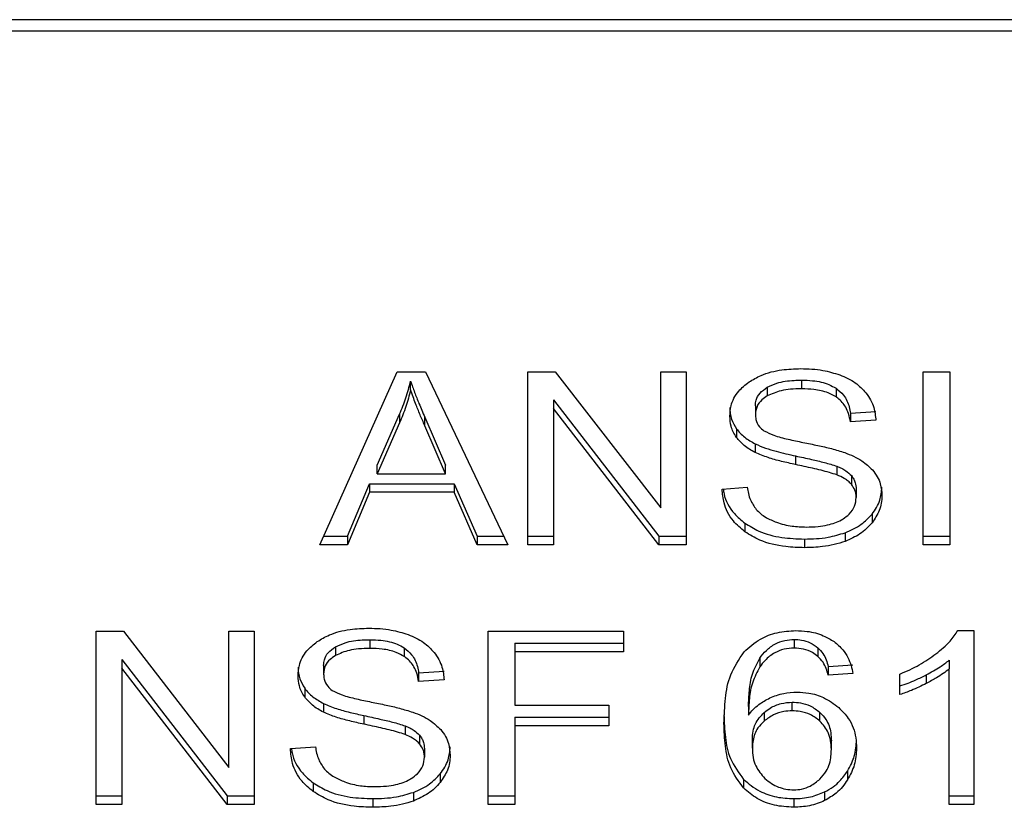
# Model space of a CAD drawing. Units: inches. Extents: x 0.4 to 10.6, y 0.4 to 8.1.
# Drawn here: x 8 to 8.1, y 3.3 to 3.4 of the extents above; entities that cross this region are included whole.
import ezdxf

# ---------------------------------------------------------------- set-up
doc = ezdxf.new("R2010")
doc.units = ezdxf.units.IN
doc.header["$MEASUREMENT"] = 0

msp = doc.modelspace()

# ---------------------------------------------------------------- linework, layer by layer
at = {"color": 7, "linetype": 'Continuous', "lineweight": 25}
for p, q in [((8.092379534616025, 3.358280388118502), (8.047245830199854, 3.358280388118502)), ((8.047227520565555, 3.357926401854206), (8.092397844250456, 3.35792640185422)), ((8.05799091660705, 3.34138947745432), (8.060477730534178, 3.346957247384926)), ((8.060477730534178, 3.346957247384926), (8.06139081573018, 3.346957247384656)), ((8.06139081573018, 3.346957247384656), (8.064038762164724, 3.34138947745432)), ((8.064688663990395, 3.34695724738494), (8.065564151562189, 3.346957247384679)), ((8.064688663990395, 3.341389477454329), (8.064688663990395, 3.34695724738494)), ((8.065564151562189, 3.346957247384679), (8.068958679260138, 3.342574432615353)), ((8.068958679260138, 3.34695724738494), (8.069775084548958, 3.346957247384644)), ((8.068958679260138, 3.342574432615353), (8.068958679260138, 3.34695724738494)), ((8.069775084548958, 3.346957247384644), (8.069775084548954, 3.341389477454329)), ((8.077402030127168, 3.34695724738494), (8.078256034213643, 3.346957247384644)), ((8.077402030127168, 3.341389477454329), (8.077402030127168, 3.34695724738494)), ((8.078256034213643, 3.346957247384644), (8.078256034213643, 3.341389477454329)), ((8.060912788825622, 3.346372365612174), (8.060912788825679, 3.346650754108396)), ((8.072384316018903, 3.346454195266413), (8.07238431601879, 3.346175806770173)), ((8.073491878134904, 3.346684935534644), (8.073491878134904, 3.346406547038384)), ((8.074598322059385, 3.346422878465332), (8.074598322059419, 3.346144489969062)), ((8.065510440737206, 3.346046882691754), (8.068899597446803, 3.341667865950889)), ((8.065510440737206, 3.346046882691754), (8.065510440737148, 3.345768494195078)), ((8.072004086127334, 3.345860784111633), (8.072004086127345, 3.345582395615294)), ((8.059838571037725, 3.34395422163947), (8.060558297006013, 3.345587333035382)), ((8.060558297006013, 3.345587333035382), (8.060558297005892, 3.345308944538891)), ((8.061369331306281, 3.345496182676676), (8.062040717321025, 3.3439542216395)), ((8.061369331306409, 3.345217794180197), (8.061369331306281, 3.345496182676676)), ((8.068899597446789, 3.341389477454158), (8.065510440737148, 3.345768494195078)), ((8.065510440737148, 3.345768494195078), (8.065510440737148, 3.341389477454329)), ((8.075060235910442, 3.34561771626731), (8.075882012187858, 3.345670887337662)), ((8.075060235910442, 3.34561771626731), (8.075060235910469, 3.345339327770694)), ((8.060558297005892, 3.345308944538891), (8.05983857103758, 3.343675833143066)), ((8.062040717321024, 3.343675833143305), (8.061369331306409, 3.345217794180197)), ((8.07588201218786, 3.345392498841028), (8.075060235910469, 3.345339327770694)), ((8.071395017520027, 3.34512322288045), (8.071395017519984, 3.344844834384235)), ((8.071998715138784, 3.344634051633516), (8.071998715138857, 3.344355663137225)), ((8.073298433127494, 3.344246459933424), (8.07329843312727, 3.343968071437214)), ((8.05983857103758, 3.343675833143066), (8.059838571037725, 3.34395422163947)), ((8.062040717321024, 3.343675833143305), (8.062040717321025, 3.3439542216395)), ((8.07462941655237, 3.343914775445334), (8.074629416552165, 3.343636386949164)), ((8.05983857103758, 3.343675833143066), (8.062040717321024, 3.343675833143305)), ((8.07509246184225, 3.343612407711331), (8.075092461842305, 3.343334019215016)), ((8.058887888395278, 3.341667865950523), (8.059591500985249, 3.343354148250723)), ((8.059591500985249, 3.343354148250723), (8.062309271914668, 3.34335414825072)), ((8.059591500985249, 3.343354148250723), (8.059591500985169, 3.343075759754339)), ((8.062309271914668, 3.34335414825072), (8.063055852943421, 3.341667865950522)), ((8.062309271914668, 3.34335414825072), (8.062309271914629, 3.343075759754517)), ((8.059591500985169, 3.343075759754339), (8.058887888394363, 3.341389477454231)), ((8.062309271914629, 3.343075759754517), (8.059591500985169, 3.343075759754339)), ((8.063055852943497, 3.341389477454141), (8.062309271914629, 3.343075759754517)), ((8.070935239680082, 3.343182101894881), (8.071740902991673, 3.343242868856053)), ((8.075248224266774, 3.343183241286829), (8.075248224266774, 3.342904852790491)), ((8.075756451745137, 3.342375096321673), (8.075756451745146, 3.342096707825399)), ((8.0716697345437, 3.342080908397218), (8.071669734543555, 3.341802519901081)), ((8.074892623895938, 3.341775697821164), (8.07489262389582, 3.341497309324858)), ((8.058887888394363, 3.341389477454231), (8.05799091660705, 3.34138947745432)), ((8.058115257303113, 3.341667865950194), (8.058887888395278, 3.341667865950523)), ((8.058887888395278, 3.341667865950523), (8.058887888394363, 3.341389477454231)), ((8.063055852943421, 3.341667865950522), (8.063906364843254, 3.341667865950296)), ((8.063055852943421, 3.341667865950522), (8.063055852943497, 3.341389477454141)), ((8.064038762164724, 3.34138947745432), (8.063055852943497, 3.341389477454141)), ((8.064688663990395, 3.341667865950852), (8.065510440737148, 3.341667865950852)), ((8.065510440737148, 3.341389477454329), (8.064688663990395, 3.341389477454329)), ((8.068899597446803, 3.341667865950889), (8.069775084548956, 3.341667865950983)), ((8.068899597446803, 3.341667865950889), (8.068899597446789, 3.341389477454158)), ((8.069775084548954, 3.341389477454329), (8.068899597446789, 3.341389477454158)), ((8.073583186818762, 3.341572917625983), (8.073583186818762, 3.341294529129723)), ((8.077402030127168, 3.341667865950852), (8.078256034213643, 3.341667865950852)), ((8.078256034213643, 3.341389477454329), (8.077402030127168, 3.341389477454329)), ((8.050799029111301, 3.338605592488975), (8.051674516507049, 3.338605592488801)), ((8.050799029111301, 3.333037822558463), (8.050799029111301, 3.338605592488975)), ((8.051674516507049, 3.338605592488801), (8.05506904455705, 3.334222777719487)), ((8.05506904455705, 3.338605592488975), (8.055885449845869, 3.338605592488778)), ((8.05506904455705, 3.334222777719487), (8.05506904455705, 3.338605592488975)), ((8.055885449845869, 3.338605592488778), (8.055885449845869, 3.333037822558463)), ((8.063410344762975, 3.338605592488975), (8.067766298197286, 3.338605592488778)), ((8.063410344762975, 3.333037822558463), (8.063410344762975, 3.338605592488975)), ((8.067766298197286, 3.338605592488778), (8.067766298197286, 3.33794855000177)), ((8.07851921641067, 3.338628380327558), (8.079034840704786, 3.338628380327361)), ((8.079034840704786, 3.338628380327361), (8.079034840704786, 3.333037822558266)), ((8.059602243431813, 3.338333280638778), (8.059602243431813, 3.338054892142519)), ((8.06426434791079, 3.338226938498457), (8.067766298197286, 3.338226938498522)), ((8.06426434791079, 3.338226938498457), (8.06426434791079, 3.337948550001574)), ((8.073255549942324, 3.33834467455807), (8.073255549942324, 3.33806628606181)), ((8.058494681315858, 3.338102540370472), (8.05849468131583, 3.337824151874177)), ((8.060708687635634, 3.33807122307242), (8.060708687635762, 3.337792834576082)), ((8.06426434791079, 3.337948550001574), (8.06426434791079, 3.336224288578985)), ((8.067766298197286, 3.33794855000177), (8.06426434791079, 3.337948550001574)), ((8.074016733690268, 3.33807790921957), (8.074016733690307, 3.337799520723237)), ((8.051620805682129, 3.337695227795888), (8.055009962274445, 3.333316211055073)), ((8.051620805682129, 3.337695227795888), (8.051620805682068, 3.337416839299014)), ((8.072146367853891, 3.337736097193051), (8.072146367854094, 3.337457708697069)), ((8.078239919370409, 3.337672440289112), (8.078239919370333, 3.337394051792641)), ((8.05500996227437, 3.333037822558293), (8.051620805682068, 3.337416839299014)), ((8.051620805682068, 3.337416839299014), (8.051620805682068, 3.333037822558463)), ((8.058114451424254, 3.337509129215766), (8.058114451424254, 3.337230740719388)), ((8.06117060120737, 3.337266061371358), (8.061992377484781, 3.337319232441649)), ((8.06117060120737, 3.337266061371358), (8.061170601207385, 3.336987672874829)), ((8.074351252271372, 3.337471149927365), (8.075140802617105, 3.337524320997544)), ((8.074351252271372, 3.337471149927365), (8.074351252271397, 3.337192761430861)), ((8.078239919370455, 3.333037822558266), (8.078239919370333, 3.337394051792641)), ((8.061992377484781, 3.337040843945064), (8.061170601207385, 3.336987672874829)), ((8.075140802617092, 3.337245932500986), (8.074351252271397, 3.337192761430861)), ((8.076655449567719, 3.336569900369487), (8.076655449567593, 3.337230740719515)), ((8.07750314380835, 3.337206197676194), (8.077503143808272, 3.336927809179937)), ((8.057505382631396, 3.336771567917621), (8.057505382631359, 3.336493179421393)), ((8.073191096201557, 3.336045785724211), (8.073191096201557, 3.336324174220471)), ((8.058109080435672, 3.336282396737577), (8.058109080435731, 3.336004008241298)), ((8.06426434791079, 3.336224288578985), (8.067293641812128, 3.336224288578739)), ((8.067293641812128, 3.336224288578739), (8.067293641812128, 3.335567245925786)), ((8.071783872777875, 3.336187448516386), (8.071783872777747, 3.335909060020049)), ((8.072288754662036, 3.335997552167004), (8.072288754661995, 3.33571916367071)), ((8.074079728262431, 3.335717518444576), (8.074079728262152, 3.335995906941068)), ((8.059408798424405, 3.335894805037558), (8.059408798424181, 3.335616416541348)), ((8.06426434791079, 3.335845634422472), (8.067293641812128, 3.335845634422538)), ((8.06426434791079, 3.335845634422472), (8.06426434791079, 3.335567245925589)), ((8.060739780910628, 3.335563120549472), (8.060739780910415, 3.335284732053297)), ((8.067293641812128, 3.335567245925786), (8.06426434791079, 3.335567245925589)), ((8.06426434791079, 3.335567245925589), (8.06426434791079, 3.333037822558463)), ((8.061202827139194, 3.335260752815421), (8.061202827139251, 3.334982364319106)), ((8.071907407393516, 3.334841840752519), (8.071907407393507, 3.335120229248739)), ((8.074447931943821, 3.334800063601534), (8.074447931943821, 3.335078452097754)), ((8.057045604976997, 3.334830446999014), (8.057851268288585, 3.334891213960187)), ((8.061358589563683, 3.334831586390963), (8.061358589563683, 3.334553197894585)), ((8.074968927226534, 3.33410618113461), (8.074968927226433, 3.333827792638323)), ((8.061866816689696, 3.334023441568549), (8.061866816689692, 3.333745053072272)), ((8.071625059162068, 3.333842585491588), (8.071625059161867, 3.333564196995547)), ((8.057780099730126, 3.333729253749914), (8.057780099729946, 3.33345086525377)), ((8.050799029111301, 3.333316211055018), (8.051620805682068, 3.333316211055018)), ((8.055009962274445, 3.333316211055073), (8.055885449845869, 3.333316211055215)), ((8.055009962274445, 3.333316211055073), (8.05500996227437, 3.333037822558293)), ((8.059693552115672, 3.33322126272992), (8.059693552115672, 3.33294287423366)), ((8.061002989092232, 3.333424043061892), (8.061002989092213, 3.333145654565614)), ((8.063410344762975, 3.333316211055018), (8.06426434791079, 3.333316211055018)), ((8.073239436976458, 3.333221262730018), (8.073239436976458, 3.332942874233758)), ((8.074233088647334, 3.333437744912446), (8.074233088647423, 3.333159356416278)), ((8.078239919370455, 3.333316211055018), (8.079034840704786, 3.333316211055018)), ((8.051620805682068, 3.333037822558463), (8.050799029111301, 3.333037822558463)), ((8.055885449845869, 3.333037822558463), (8.05500996227437, 3.333037822558293)), ((8.06426434791079, 3.333037822558463), (8.063410344762975, 3.333037822558463)), ((8.079034840704786, 3.333037822558266), (8.078239919370455, 3.333037822558266))]:
    msp.add_line(p, q, dxfattribs=at)
for points, knots in [([(8.071800002356028, 3.346626814470358), (8.071925204849208, 3.346701922625855), (8.072231600406155, 3.346885727313364), (8.07281926180498, 3.347032611357394), (8.073260394154742, 3.347048584389229), (8.073465022253151, 3.347055993800786)], [0, 0, 0, 0, 0.2703180548940977, 0.6615223776899071, 0.9999999999999999, 0.9999999999999999, 0.9999999999999999, 0.9999999999999999]), ([(8.073465022253151, 3.347055993800787), (8.07358466242966, 3.347053338367848), (8.073824011061914, 3.347048025986502), (8.074254022365071, 3.346997354553997), (8.074542506927108, 3.346908264250273), (8.074720753010325, 3.346853217985129)], [0, 0, 0, 0, 0.2763647117480478, 0.5528871461970463, 0.9999999999999999, 0.9999999999999999, 0.9999999999999999, 0.9999999999999999]), ([(8.074720753010325, 3.346853217985128), (8.074809282813774, 3.346816779210713), (8.074986389014807, 3.346743882483784), (8.075291310427893, 3.346563022918998), (8.075454057469416, 3.346389866880711), (8.07555974723884, 3.346277417391066)], [0, 0, 0, 0, 0.2594810138354224, 0.5190985951683743, 1, 1, 1, 1]), ([(8.060558297006013, 3.345587333035382), (8.06059567086563, 3.345675055826553), (8.060670417050055, 3.345850497806441), (8.060795609883549, 3.34620420133393), (8.06086601995242, 3.346472524387821), (8.060912788825679, 3.346650754108396)], [0, 0, 0, 0, 0.251372722957311, 0.5027351229546738, 1, 1, 1, 1]), ([(8.060912788825679, 3.346650754108396), (8.060954476873707, 3.346530867478819), (8.06103784672929, 3.346291112166035), (8.06119300592695, 3.345906708670023), (8.061306531443359, 3.345642395185656), (8.061369331306281, 3.345496182676676)], [0, 0, 0, 0, 0.3088617411868137, 0.6176772474730997, 1, 1, 1, 1]), ([(8.071182309849895, 3.345521628820087), (8.071190076446337, 3.345634033691629), (8.071209384325975, 3.345913473951873), (8.071407051278937, 3.346309337510878), (8.071681744229359, 3.346531270183353), (8.071800002356028, 3.346626814470358)], [0, 0, 0, 0, 0.2770558444156496, 0.6887651416092155, 1, 1, 1, 1]), ([(8.072004086127334, 3.345860784111633), (8.072008775201791, 3.345921849300635), (8.072019674893463, 3.346063794526361), (8.072136847480921, 3.346280072318434), (8.072301463270367, 3.346395898704997), (8.072384316018903, 3.346454195266413)], [0, 0, 0, 0, 0.2727303072671521, 0.6339579989742352, 1, 1, 1, 1]), ([(8.072384316018903, 3.346454195266413), (8.072486312337917, 3.346503067574197), (8.072744634357015, 3.346626844523666), (8.073142077436103, 3.346678405846245), (8.073410519253372, 3.346683416817996), (8.073491878134904, 3.346684935534644)], [0, 0, 0, 0, 0.3125795542595617, 0.791657800647767, 1, 1, 1, 1]), ([(8.073491878134904, 3.346684935534644), (8.073610097120527, 3.346681610043466), (8.073913038063953, 3.346673088337502), (8.074307927071258, 3.346589238480035), (8.074525329413946, 3.346464694123538), (8.074598322059385, 3.346422878465332)], [0, 0, 0, 0, 0.2982995501852, 0.7644046908396268, 1, 1, 1, 1]), ([(8.060912788825622, 3.346372365612174), (8.060890006707309, 3.346282195035784), (8.060844441777979, 3.346101851141301), (8.060736877645484, 3.345745285917005), (8.060629573619408, 3.34548310079592), (8.060558297005892, 3.345308944538891)], [0, 0, 0, 0, 0.2513516422318858, 0.5027109269955574, 1, 1, 1, 1]), ([(8.061369331306409, 3.345217794180197), (8.061318513433033, 3.345335868921893), (8.061216876710429, 3.345572020672673), (8.061059289406376, 3.345955920426209), (8.060964969060409, 3.346224037138197), (8.060912788825622, 3.346372365612174)], [0, 0, 0, 0, 0.3088041235102056, 0.6176141769810762, 1, 1, 1, 1]), ([(8.07238431601879, 3.346175806770173), (8.072324289289002, 3.346135532080844), (8.072183547232347, 3.346041101772421), (8.072031510374675, 3.345836241451789), (8.072013537625626, 3.345669881096961), (8.072004086127345, 3.345582395615294)], [0, 0, 0, 0, 0.260680999582732, 0.6112073761560001, 1, 1, 1, 1]), ([(8.073491878134904, 3.346406547038384), (8.073370900677183, 3.346403398208242), (8.073149303781001, 3.346397630431341), (8.072760555030971, 3.346343618936623), (8.072529363914354, 3.346240501819878), (8.07238431601879, 3.346175806770173)], [0, 0, 0, 0, 0.3093895665029622, 0.5667152289378444, 1, 1, 1, 1]), ([(8.074598322059419, 3.346144489969062), (8.074515628015133, 3.34619104911562), (8.07430759572683, 3.346308177330638), (8.073916342833398, 3.346393243534625), (8.07362449652096, 3.346402390534431), (8.073491878134904, 3.346406547038384)], [0, 0, 0, 0, 0.2646848883358359, 0.6658641922296824, 0.9999999999999999, 0.9999999999999999, 0.9999999999999999, 0.9999999999999999]), ([(8.074598322059385, 3.346422878465332), (8.074683658950827, 3.346352905528737), (8.074892829363762, 3.346181393914073), (8.075016030728122, 3.345889268348861), (8.075048871244109, 3.345687529321728), (8.075060235910442, 3.34561771626731)], [0, 0, 0, 0, 0.3106536490601658, 0.7614473758746861, 1, 1, 1, 1]), ([(8.075060235910469, 3.345339327770694), (8.075045097273303, 3.345429658980201), (8.075017950297495, 3.345591643122684), (8.074901035914902, 3.345857016351429), (8.074750885618062, 3.346038813399016), (8.074616726243166, 3.346131741898487), (8.074598322059419, 3.346144489969062)], [0, 0, 0, 0, 0.3070856163506641, 0.5506734660715702, 0.9383607138973104, 1, 1, 1, 1]), ([(8.07555974723884, 3.346277417391066), (8.075613359458623, 3.346201407235042), (8.07572055157277, 3.346049432753226), (8.075841238719208, 3.34575218177398), (8.075866425894873, 3.345529993240229), (8.07588201218786, 3.345392498841028)], [0, 0, 0, 0, 0.2761026682496823, 0.5520388607302892, 1, 1, 1, 1]), ([(8.071182309849899, 3.345800017316436), (8.071185020178067, 3.345737286412226), (8.071190442030431, 3.34561179692156), (8.071242563388596, 3.345380375671918), (8.07133602857712, 3.345222722783742), (8.071395017520027, 3.34512322288045)], [0, 0, 0, 0, 0.2693821218063537, 0.5388831180686146, 1, 1, 1, 1]), ([(8.071395017519984, 3.344844834384235), (8.07135824480512, 3.344902124998147), (8.071284715505248, 3.345016681096213), (8.0712015796831, 3.345243677956164), (8.071189764183474, 3.34541410643336), (8.071182309849895, 3.345521628820087)], [0, 0, 0, 0, 0.2696825058007006, 0.5392467189974834, 1, 1, 1, 1]), ([(8.072004086127345, 3.345582395615294), (8.072007305107386, 3.34552751635136), (8.072015293356454, 3.345391327489256), (8.072098606057718, 3.345200957879016), (8.072228281807407, 3.3450980080768), (8.072280800636127, 3.345056313287738)], [0, 0, 0, 0, 0.2865244458668651, 0.7110415747384435, 0.9999999999999999, 0.9999999999999999, 0.9999999999999999, 0.9999999999999999]), ([(8.071395017520027, 3.34512322288045), (8.071433624543674, 3.345074326198921), (8.071510840446111, 3.34497653048629), (8.071701496481461, 3.344803176251777), (8.071881065275615, 3.344700997256567), (8.071998715138784, 3.344634051633516)], [0, 0, 0, 0, 0.2563969601478255, 0.5128062406296374, 1, 1, 1, 1]), ([(8.072280800636127, 3.345056313287738), (8.07238405655741, 3.345005619206533), (8.072623400319666, 3.344888112026613), (8.073058516717722, 3.344780373382492), (8.073376228751599, 3.34471426124388), (8.073535852630917, 3.344681045391441)], [0, 0, 0, 0, 0.2740675040451258, 0.6352792819536507, 1, 1, 1, 1]), ([(8.071998715138857, 3.344355663137225), (8.071935729139257, 3.344389554384827), (8.07180974182644, 3.34445734511992), (8.071591209099214, 3.344613320656599), (8.071472680614916, 3.34475318889834), (8.071395017519984, 3.344844834384235)], [0, 0, 0, 0, 0.2563335812830938, 0.5127294842623646, 1, 1, 1, 1]), ([(8.071998715138784, 3.344634051633516), (8.072106510392953, 3.344587453388051), (8.072321731701585, 3.344494416496528), (8.072759559828572, 3.344367538258722), (8.073088897344524, 3.344293540094461), (8.073298433127494, 3.344246459933424)], [0, 0, 0, 0, 0.2674078585508255, 0.5338998428021748, 0.9999999999999999, 0.9999999999999999, 0.9999999999999999, 0.9999999999999999]), ([(8.073535852630917, 3.344681045391441), (8.073694989417888, 3.344649044473125), (8.074001792492338, 3.344587349246575), (8.074453439788185, 3.34448594522634), (8.07473544770309, 3.344398363647337), (8.074876770661511, 3.344354473787536)], [0, 0, 0, 0, 0.3496443472923274, 0.6740865060552875, 0.9999999999999999, 0.9999999999999999, 0.9999999999999999, 0.9999999999999999]), ([(8.07329843312727, 3.343968071437214), (8.073146077031025, 3.344001943253511), (8.072845970184035, 3.344068663025423), (8.072402828093745, 3.344186324093379), (8.07213399389315, 3.344298976078254), (8.071998715138857, 3.344355663137225)], [0, 0, 0, 0, 0.3387467022392901, 0.6672539349738206, 1, 1, 1, 1]), ([(8.073298433127494, 3.344246459933424), (8.073468622030266, 3.344209649892565), (8.0737785246498, 3.344142621267892), (8.074227012134989, 3.344040199619397), (8.074495119352667, 3.343956634119404), (8.07462941655237, 3.343914775445334)], [0, 0, 0, 0, 0.3780925255156832, 0.6884812239637083, 1, 1, 1, 1]), ([(8.074876770661511, 3.344354473787536), (8.074974724007236, 3.344316174983287), (8.075170713173986, 3.344239545127752), (8.075491899353416, 3.344063720342661), (8.075664841270685, 3.343896949022093), (8.07577117206991, 3.343794412123672)], [0, 0, 0, 0, 0.2778952575311791, 0.5560244988404761, 1, 1, 1, 1]), ([(8.074629416552165, 3.343636386949164), (8.07454843047241, 3.343662967708872), (8.074294470969233, 3.343746320756088), (8.07384560641894, 3.34384925914414), (8.073480956412862, 3.343928438636361), (8.07329843312727, 3.343968071437214)], [0, 0, 0, 0, 0.1895255503450383, 0.5943220705518439, 1, 1, 1, 1]), ([(8.07462941655237, 3.343914775445334), (8.074679813205696, 3.343893879682819), (8.074780638298094, 3.343852074978592), (8.074947004479556, 3.343756842934151), (8.075036777305963, 3.343667700948177), (8.07509246184225, 3.343612407711331)], [0, 0, 0, 0, 0.2750880613804933, 0.5503496239539378, 1, 1, 1, 1]), ([(8.075092461842305, 3.343334019215016), (8.075059927874783, 3.343368496648044), (8.074994878723714, 3.343437431608034), (8.074842670978192, 3.343544010284971), (8.074711026816153, 3.343601035354866), (8.074629416552165, 3.343636386949164)], [0, 0, 0, 0, 0.2755139445056073, 0.5508688168940661, 1, 1, 1, 1]), ([(8.07509246184225, 3.343612407711331), (8.07511953072671, 3.343576111488803), (8.075173657170216, 3.343503534229812), (8.075234290306952, 3.34335923959787), (8.075242881492267, 3.343250725282874), (8.075248224266774, 3.343183241286829)], [0, 0, 0, 0, 0.2744517031891138, 0.5487885778638671, 1, 1, 1, 1]), ([(8.07577117206991, 3.343794412123672), (8.07582598810491, 3.343723074175525), (8.07593559637259, 3.343580429255725), (8.076050991809769, 3.343300654446349), (8.076066133866664, 3.343092566996164), (8.076075371532838, 3.342965619751642)], [0, 0, 0, 0, 0.2806286346960425, 0.5611354143109212, 1, 1, 1, 1]), ([(8.075248224266774, 3.342904852790491), (8.075246147187016, 3.342945744027602), (8.07524199179526, 3.343027550760794), (8.075202362704319, 3.34317534790223), (8.075134614132354, 3.343273161100926), (8.075092461842305, 3.343334019215016)], [0, 0, 0, 0, 0.2740940115971809, 0.54835063110038, 1, 1, 1, 1]), ([(8.071669734543555, 3.341802519901081), (8.071535807494683, 3.341915322430067), (8.071213761221538, 3.342186571848071), (8.07098113809465, 3.342677552321165), (8.070948846983633, 3.343032520274888), (8.070935239680082, 3.343182101894881)], [0, 0, 0, 0, 0.2917467807925608, 0.7015458359447548, 1, 1, 1, 1]), ([(8.070973864743781, 3.343185015181004), (8.070979951785963, 3.343131731132173), (8.071011684465182, 3.342853953259384), (8.071223155667733, 3.342453277325368), (8.071549649592695, 3.342181038311325), (8.0716697345437, 3.342080908397218)], [0, 0, 0, 0, 0.1304752763081544, 0.6801875138917056, 0.9999999999999999, 0.9999999999999999, 0.9999999999999999, 0.9999999999999999]), ([(8.071740902991673, 3.343242868856053), (8.07176413977175, 3.343103673868446), (8.071806017669543, 3.34285281323092), (8.071961660607698, 3.342626014464066), (8.072030941982472, 3.342525059479852)], [0, 0, 0, 0, 0.5548697833967895, 1, 1, 1, 1]), ([(8.075756451745137, 3.342375096321673), (8.075808562471181, 3.342446135094104), (8.075912791445587, 3.342588222893597), (8.076043330668519, 3.342878429272303), (8.076062864128275, 3.343101301606157), (8.076075371532838, 3.343244008247991)], [0, 0, 0, 0, 0.2645119597066916, 0.5290621023949188, 0.9999999999999999, 0.9999999999999999, 0.9999999999999999, 0.9999999999999999]), ([(8.076075371532838, 3.342965619751642), (8.076071246320199, 3.342885720270131), (8.076062994120907, 3.342725886946945), (8.07598141385768, 3.34242695074495), (8.075844274491127, 3.342225631045887), (8.075756451745146, 3.342096707825399)], [0, 0, 0, 0, 0.2644110682293492, 0.5289358444288526, 1, 1, 1, 1]), ([(8.074823908201815, 3.342221225133341), (8.07489381756332, 3.342270780166591), (8.0750573547033, 3.342386702959119), (8.075219814295606, 3.342624935108356), (8.075238777717766, 3.342811777859617), (8.075248224266774, 3.342904852790491)], [0, 0, 0, 0, 0.2725797418116302, 0.6376386571605814, 1, 1, 1, 1]), ([(8.072030941982472, 3.342525059479852), (8.072076733301193, 3.34247843464973), (8.072168296052931, 3.342385205237158), (8.072382694168576, 3.342239306048303), (8.07256818507649, 3.342161448390457), (8.072684550901739, 3.342112605184558)], [0, 0, 0, 0, 0.2715735115534399, 0.5430290874294642, 1, 1, 1, 1]), ([(8.074892623895938, 3.341775697821164), (8.074985576921403, 3.341813947942406), (8.075171497063838, 3.341890453983539), (8.075481981107153, 3.342082028193454), (8.075649031960822, 3.342260398023326), (8.075756451745137, 3.342375096321673)], [0, 0, 0, 0, 0.2630311557314673, 0.52610218648989, 1, 1, 1, 1]), ([(8.0716697345437, 3.342080908397218), (8.071812697630834, 3.341992185654736), (8.072156380764593, 3.341778896261065), (8.072830985354724, 3.341601210385799), (8.073340064184976, 3.341582062264238), (8.073583186818762, 3.341572917625983)], [0, 0, 0, 0, 0.2711894976607057, 0.6519393101211559, 1, 1, 1, 1]), ([(8.072684550901739, 3.342112605184558), (8.072765220368172, 3.342086024457106), (8.072926521923597, 3.342032875318131), (8.073247888687664, 3.341972899347855), (8.073489570353493, 3.341964484216448), (8.073642268632247, 3.341959167404034)], [0, 0, 0, 0, 0.2691954624512108, 0.5382661957159328, 1, 1, 1, 1]), ([(8.073642268632247, 3.341959167404034), (8.073771691382158, 3.341962403513378), (8.074003366340506, 3.341968196355038), (8.074392547112073, 3.342030733832089), (8.074662084144995, 3.342123565270716), (8.07480641171154, 3.342210666104788), (8.074823908201815, 3.342221225133341)], [0, 0, 0, 0, 0.3068568862100479, 0.5492933536109403, 0.9453618969439341, 1, 1, 1, 1]), ([(8.075756451745146, 3.342096707825399), (8.075699615725217, 3.342032295322289), (8.075585907483719, 3.341903429288593), (8.075314018321256, 3.341684671434013), (8.07505756826068, 3.341570647561503), (8.07489262389582, 3.341497309324858)], [0, 0, 0, 0, 0.2628574393636703, 0.5258823054989619, 1, 1, 1, 1]), ([(8.073583186818762, 3.341294529129723), (8.073382714160504, 3.341300874164881), (8.072886777072982, 3.341316570760536), (8.072199973387418, 3.341476677479501), (8.071822599840736, 3.341708581105037), (8.071669734543555, 3.341802519901081)], [0, 0, 0, 0, 0.2875744423676168, 0.7114128811001745, 1, 1, 1, 1]), ([(8.073583186818762, 3.341572917625983), (8.073710863898485, 3.341575590112647), (8.073966304230662, 3.341580936889708), (8.074414268188466, 3.34163126784288), (8.074712479937284, 3.341721306940843), (8.074892623895938, 3.341775697821164)], [0, 0, 0, 0, 0.2834891482909357, 0.5671696311180499, 1, 1, 1, 1]), ([(8.07489262389582, 3.341497309324858), (8.074775978864608, 3.341459607699102), (8.074542792694128, 3.341384238027206), (8.074101138637605, 3.34131010078598), (8.073778144992614, 3.341300390334486), (8.073583186818762, 3.341294529129723)], [0, 0, 0, 0, 0.2840552495660985, 0.5678575003303208, 0.9999999999999999, 0.9999999999999999, 0.9999999999999999, 0.9999999999999999]), ([(8.057910367652937, 3.338275159574492), (8.058035570201945, 3.338350267787768), (8.058341965603866, 3.338534072441726), (8.058929626997122, 3.338680956513094), (8.059370759278446, 3.3386969295045), (8.059575387550062, 3.338704338904723)], [0, 0, 0, 0, 0.2703182014420737, 0.6615221066584994, 1, 1, 1, 1]), ([(8.059575387550062, 3.338704338904723), (8.059695027726162, 3.338701683471468), (8.05993437635747, 3.338696371089492), (8.060364387397033, 3.338645699722356), (8.06065287172718, 3.338556609531043), (8.060831117571194, 3.33850156336498)], [0, 0, 0, 0, 0.2763648859929524, 0.5528874944821025, 1, 1, 1, 1]), ([(8.07164070627182, 3.337940077593087), (8.071804257007084, 3.338088860183021), (8.072092406603671, 3.338350990727404), (8.072695042177854, 3.338590567835019), (8.073100710875694, 3.338615761858981), (8.073303890717227, 3.338628380327755)], [0, 0, 0, 0, 0.3958401911869197, 0.6974055556493683, 1, 1, 1, 1]), ([(8.073303890717227, 3.338628380327755), (8.07342660197799, 3.338623725295599), (8.073734514143876, 3.338612044696571), (8.074174278096626, 3.338496015241265), (8.074424698500003, 3.338340819963978), (8.074535225999895, 3.338272321767496)], [0, 0, 0, 0, 0.2701481509153574, 0.6778669026829782, 0.9999999999999999, 0.9999999999999999, 0.9999999999999999, 0.9999999999999999]), ([(8.077811573336083, 3.337879319673332), (8.077892604077855, 3.337944418632995), (8.078054695229461, 3.338074640387227), (8.078307917744066, 3.338318712365079), (8.078440291523323, 3.338512712257112), (8.07851921641067, 3.338628380327558)], [0, 0, 0, 0, 0.2875588571202074, 0.5752229991461418, 1, 1, 1, 1]), ([(8.057292675146813, 3.337169973924153), (8.05730044174325, 3.337282378795704), (8.05731974962288, 3.337561819055965), (8.057517416575843, 3.337957682614994), (8.057792109526268, 3.338179615287482), (8.057910367652937, 3.338275159574492)], [0, 0, 0, 0, 0.2770558444248157, 0.6887651416166353, 1, 1, 1, 1]), ([(8.058494681315858, 3.338102540370472), (8.058596677634844, 3.338151412678282), (8.05885499965387, 3.338275189627817), (8.059252442732985, 3.338326750950374), (8.059520884550261, 3.338331761922129), (8.059602243431813, 3.338333280638778)], [0, 0, 0, 0, 0.3125795542393248, 0.7916578006017513, 0.9999999999999999, 0.9999999999999999, 0.9999999999999999, 0.9999999999999999]), ([(8.059602243431813, 3.338333280638778), (8.059720462425503, 3.338329955151972), (8.060023402924461, 3.338321433470296), (8.060418291925645, 3.338237583376457), (8.060635694469147, 3.338113038997902), (8.060708687635634, 3.33807122307242)], [0, 0, 0, 0, 0.2982994197447703, 0.7644031829021568, 1, 1, 1, 1]), ([(8.060831117571194, 3.33850156336498), (8.060919647558169, 3.338465124521464), (8.061096754127343, 3.338392227655889), (8.061401675778948, 3.338211367980264), (8.061564422850573, 3.338038211901009), (8.061670112535785, 3.337925762495155)], [0, 0, 0, 0, 0.2594813611251266, 0.5190992928278374, 1, 1, 1, 1]), ([(8.072146367853891, 3.337736097193051), (8.072212041357187, 3.337822948368149), (8.07234377714608, 3.337997164870911), (8.072616134335778, 3.338201062135075), (8.072935451574825, 3.338325750202268), (8.073152086147438, 3.338338557733163), (8.073255549942324, 3.33834467455807)], [0, 0, 0, 0, 0.281111970962179, 0.5638881040960881, 0.7917147240118247, 1, 1, 1, 1]), ([(8.073255549942324, 3.33834467455807), (8.073333744924938, 3.338340798510568), (8.073513710620508, 3.338331877790063), (8.073787512373269, 3.338243239354095), (8.073937870182572, 3.338134790990022), (8.074016733690268, 3.33807790921957)], [0, 0, 0, 0, 0.2675836347662564, 0.6158435406628144, 0.9999999999999999, 0.9999999999999999, 0.9999999999999999, 0.9999999999999999]), ([(8.074535225999895, 3.338272321767496), (8.074635271562938, 3.338187477454483), (8.074899589375557, 3.337963320954715), (8.075068585883708, 3.337594457703369), (8.075123156349797, 3.337331095157782), (8.075140802617092, 3.337245932500986)], [0, 0, 0, 0, 0.2918274471628453, 0.7710006336151771, 0.9999999999999999, 0.9999999999999999, 0.9999999999999999, 0.9999999999999999]), ([(8.058114451424254, 3.337509129215766), (8.058119140498713, 3.33757019440477), (8.058130040190388, 3.337712139630448), (8.058247212777836, 3.337928417422503), (8.058411828567284, 3.338044243809041), (8.058494681315858, 3.338102540370472)], [0, 0, 0, 0, 0.2727303072894133, 0.6339579988189319, 1, 1, 1, 1]), ([(8.059602243431813, 3.338054892142519), (8.059481265974094, 3.338051743312374), (8.059259669077916, 3.33804597553547), (8.058870920327879, 3.337991964040777), (8.058639729211343, 3.337888846923939), (8.05849468131583, 3.337824151874177)], [0, 0, 0, 0, 0.3093895665115515, 0.5667152289474481, 1, 1, 1, 1]), ([(8.060708687635762, 3.337792834576082), (8.060625993189555, 3.337839393931853), (8.060417960371055, 3.337956522402421), (8.060026707349875, 3.338041588719848), (8.059734861354004, 3.338050735670796), (8.059602243431813, 3.338054892142519)], [0, 0, 0, 0, 0.2646860262519161, 0.6658655155955212, 1, 1, 1, 1]), ([(8.060708687635634, 3.33807122307242), (8.060794024545062, 3.338001250090965), (8.061003195289437, 3.337829738130729), (8.061126395676748, 3.337537612561988), (8.061159236513346, 3.337335873816768), (8.06117060120737, 3.337266061371358)], [0, 0, 0, 0, 0.3106539823540986, 0.7614492388540427, 0.9999999999999999, 0.9999999999999999, 0.9999999999999999, 0.9999999999999999]), ([(8.061670112535785, 3.337925762495155), (8.06172372475556, 3.337849752339141), (8.061830916869692, 3.337697777857333), (8.061951604016132, 3.337400526878071), (8.061976791191794, 3.337178338344292), (8.061992377484781, 3.337040843945064)], [0, 0, 0, 0, 0.2761026681985249, 0.5520388606651637, 1, 1, 1, 1]), ([(8.07099432243221, 3.335643204668768), (8.071003721233577, 3.335911636630795), (8.071022011198025, 3.336434002286751), (8.071159179011346, 3.337226196939707), (8.071477896788947, 3.337698706959376), (8.07164070627182, 3.337940077593087)], [0, 0, 0, 0, 0.3408488548843249, 0.6632881357330102, 1, 1, 1, 1]), ([(8.073255549942324, 3.33806628606181), (8.073143182226142, 3.338059041962404), (8.072918368705318, 3.3380445487294), (8.072582251421942, 3.337905084180203), (8.072326047872794, 3.337698784924686), (8.072199757663498, 3.337529341669603), (8.072146367854094, 3.337457708697069)], [0, 0, 0, 0, 0.226023236221423, 0.4522035442979044, 0.7684163441835858, 1, 1, 1, 1]), ([(8.074016733690307, 3.337799520723237), (8.073960133551353, 3.337841690783168), (8.073827350794907, 3.337940620872399), (8.073565169979766, 3.338046737832709), (8.073354806900198, 3.33806001935579), (8.073255549942324, 3.33806628606181)], [0, 0, 0, 0, 0.2818160720800915, 0.6611346818784327, 0.9999999999999999, 0.9999999999999999, 0.9999999999999999, 0.9999999999999999]), ([(8.074016733690268, 3.33807790921957), (8.074075219206001, 3.338016834909489), (8.074191257168533, 3.337895660659487), (8.07428706342213, 3.33768516394841), (8.074329743043517, 3.337542864507035), (8.074351252271372, 3.337471149927365)], [0, 0, 0, 0, 0.3351383811631508, 0.6649300160753694, 1, 1, 1, 1]), ([(8.05849468131583, 3.337824151874177), (8.05843465458605, 3.337783877184905), (8.05829391252944, 3.337689446876638), (8.058141875671648, 3.337484586556056), (8.058123902922564, 3.337318226201186), (8.058114451424254, 3.337230740719388)], [0, 0, 0, 0, 0.2606809993954405, 0.611207375578192, 1, 1, 1, 1]), ([(8.061170601207385, 3.336987672874829), (8.06115546239686, 3.337078004075448), (8.06112831506679, 3.337239988460839), (8.061011400785194, 3.337505361555476), (8.060861250749529, 3.337687158476624), (8.060727091757942, 3.337780086567746), (8.060708687635762, 3.337792834576082)], [0, 0, 0, 0, 0.307085859466346, 0.5506747819947746, 0.9383609245000134, 1, 1, 1, 1]), ([(8.071783872777875, 3.336187448516386), (8.071789076889829, 3.336358301577143), (8.071799621595684, 3.336704488455149), (8.07188274119172, 3.337231683283354), (8.072057726529444, 3.337566494025231), (8.072146367853891, 3.337736097193051)], [0, 0, 0, 0, 0.3247010639006093, 0.6579176697116255, 1, 1, 1, 1]), ([(8.074351252271397, 3.337192761430861), (8.074330024573996, 3.337263615095078), (8.074287728524103, 3.337404790563142), (8.07419250803773, 3.337615386465398), (8.074076012681727, 3.337737422395178), (8.074016733690307, 3.337799520723237)], [0, 0, 0, 0, 0.3310418542886013, 0.6595987553354946, 0.9999999999999999, 0.9999999999999999, 0.9999999999999999, 0.9999999999999999]), ([(8.076655449567593, 3.337230740719515), (8.076762866026675, 3.337276213655102), (8.076977703943182, 3.337367161642238), (8.077377460836031, 3.337573388978675), (8.077638932425451, 3.337757655004128), (8.077811573336083, 3.337879319673332)], [0, 0, 0, 0, 0.2535741319368478, 0.5071600632842651, 1, 1, 1, 1]), ([(8.07750314380835, 3.337206197676194), (8.077579168612738, 3.337246586524186), (8.077731230274557, 3.337327370623453), (8.077984201630754, 3.337478002512178), (8.0781444809496, 3.337599872643235), (8.078239919370409, 3.337672440289113)], [0, 0, 0, 0, 0.2879953685880465, 0.576036396220179, 1, 1, 1, 1]), ([(8.057292675146813, 3.337448362420491), (8.057295385458739, 3.337385631517724), (8.057300807278644, 3.337260142029239), (8.057352928408484, 3.337028720733301), (8.057446393650824, 3.336871067834111), (8.057505382631396, 3.336771567917621)], [0, 0, 0, 0, 0.2693820984489866, 0.538883074371024, 1, 1, 1, 1]), ([(8.072146367854094, 3.337457708697069), (8.072060750557315, 3.337295619525793), (8.071887742243732, 3.33696808320745), (8.0718005967648, 3.336441096104087), (8.071789470988957, 3.336087154535427), (8.071783872777747, 3.335909060020049)], [0, 0, 0, 0, 0.3273880493473459, 0.6615585452635726, 0.9999999999999999, 0.9999999999999999, 0.9999999999999999, 0.9999999999999999]), ([(8.078239919370333, 3.337394051792641), (8.078175963860167, 3.33734415204263), (8.07804808836226, 3.337244380258123), (8.077801858117832, 3.337088176006535), (8.077614607108886, 3.336987649017633), (8.077503143808272, 3.336927809179937)], [0, 0, 0, 0, 0.2882377427463309, 0.5763153913474536, 1, 1, 1, 1]), ([(8.057505382631359, 3.336493179421393), (8.057468609882457, 3.336550470028056), (8.057395080515132, 3.336665026110686), (8.057311944857917, 3.336892023027061), (8.057300129433388, 3.337062451521277), (8.057292675146813, 3.337169973924152)], [0, 0, 0, 0, 0.269682492106026, 0.5392466871701447, 1, 1, 1, 1]), ([(8.058114451424254, 3.337230740719388), (8.058117670414008, 3.337175861363619), (8.058125658682073, 3.337039672360676), (8.058208971498484, 3.336849302771627), (8.058338647049503, 3.33674635295369), (8.058391165712674, 3.336704658225816)], [0, 0, 0, 0, 0.2865248902087714, 0.7110422228620443, 1, 1, 1, 1]), ([(8.07665544956768, 3.336848288866129), (8.076742521747454, 3.336877372321365), (8.076916628138639, 3.336935526549815), (8.077200157313447, 3.337055162072645), (8.07739097540614, 3.337150282899094), (8.07750314380835, 3.337206197676194)], [0, 0, 0, 0, 0.2919606301104796, 0.5837939489791477, 1, 1, 1, 1]), ([(8.057505382631396, 3.336771567917621), (8.057543989694045, 3.336722671252442), (8.05762120567456, 3.336624875572408), (8.057811861764515, 3.336451521364707), (8.057991430565108, 3.336349342365231), (8.058109080435672, 3.336282396737577)], [0, 0, 0, 0, 0.2563969499641933, 0.5128062208079497, 1, 1, 1, 1]), ([(8.058391165712674, 3.336704658225816), (8.058494421221306, 3.336653964317316), (8.058733764757006, 3.336536457179347), (8.059168881279037, 3.336428718643535), (8.05948659380203, 3.33636260640059), (8.05964621792783, 3.336329390495578)], [0, 0, 0, 0, 0.2740664359502454, 0.6352787436295414, 1, 1, 1, 1]), ([(8.072470591834948, 3.336460623884038), (8.072541050335058, 3.336489971170248), (8.072682015701256, 3.336548685888002), (8.07297276648856, 3.33662833042364), (8.07320084423075, 3.33664133276561), (8.073346858626184, 3.336649656809349)], [0, 0, 0, 0, 0.2644665411132375, 0.5291146243006148, 1, 1, 1, 1]), ([(8.073346858626184, 3.336649656809349), (8.073472924442282, 3.336643448452856), (8.07377157099897, 3.336628741021876), (8.074259376426937, 3.336472847347588), (8.074531515266914, 3.336269857888491), (8.074684259083316, 3.336155925659359)], [0, 0, 0, 0, 0.2426995294681641, 0.5749487135269249, 1, 1, 1, 1]), ([(8.077503143808272, 3.336927809179937), (8.077424777310055, 3.336888389890627), (8.077268032301987, 3.336809545270008), (8.076989262577582, 3.336684526019475), (8.076779052517887, 3.336612343498079), (8.076655449567719, 3.336569900369487)], [0, 0, 0, 0, 0.2917543801093568, 0.5835534788942507, 1, 1, 1, 1]), ([(8.058109080435731, 3.336004008241298), (8.058046094435886, 3.336037899488791), (8.057920107122756, 3.336105690223571), (8.05770157437866, 3.336261665753655), (8.057583045793997, 3.33640153395782), (8.057505382631359, 3.336493179421393)], [0, 0, 0, 0, 0.2563335727401315, 0.5127294664502837, 1, 1, 1, 1]), ([(8.05964621792783, 3.336329390495578), (8.059805354713712, 3.336297389572952), (8.060112157781123, 3.336235694339089), (8.06056380500872, 3.336134290194257), (8.06084581289864, 3.336046708596587), (8.060987135844112, 3.336002818727565)], [0, 0, 0, 0, 0.3496443556007394, 0.6740865112118579, 1, 1, 1, 1]), ([(8.071783872777747, 3.335909060020049), (8.071832269049915, 3.335968881227527), (8.071929099622043, 3.336088570647515), (8.072144598838078, 3.336285740064195), (8.072346647908134, 3.336394132310367), (8.072470591834948, 3.336460623884038)], [0, 0, 0, 0, 0.2786354902478744, 0.5574899207471342, 1, 1, 1, 1]), ([(8.072288754662036, 3.335997552167004), (8.07235111065706, 3.336045343033696), (8.072505479582347, 3.336163654428248), (8.072812831704294, 3.336298021122199), (8.073070192117298, 3.336315814946947), (8.073191096201557, 3.336324174220471)], [0, 0, 0, 0, 0.264338006168422, 0.654396965518559, 1, 1, 1, 1]), ([(8.073191096201557, 3.336324174220471), (8.073278521543726, 3.336319993609757), (8.073479489887049, 3.336310383462536), (8.073805089849365, 3.336207402418514), (8.073981070843494, 3.336071881738806), (8.074079728262152, 3.335995906941068)], [0, 0, 0, 0, 0.2527925739567312, 0.5811050152315836, 1, 1, 1, 1]), ([(8.058109080435672, 3.336282396737577), (8.0582477684579, 3.336224479699262), (8.058520239430372, 3.336110694013238), (8.058963688373847, 3.335993671074514), (8.05926018185614, 3.335927815146209), (8.059408798424405, 3.335894805037558)], [0, 0, 0, 0, 0.3408212228650581, 0.6695883937329425, 1, 1, 1, 1]), ([(8.059408798424181, 3.335616416541348), (8.05925644232794, 3.335650288357645), (8.058956335480953, 3.335717008129558), (8.05851319339067, 3.335834669197508), (8.05824435919004, 3.335947321182346), (8.058109080435731, 3.336004008241298)], [0, 0, 0, 0, 0.3387467022314701, 0.6672539349681162, 0.9999999999999999, 0.9999999999999999, 0.9999999999999999, 0.9999999999999999]), ([(8.060987135844112, 3.336002818727565), (8.061085089217725, 3.335964519958166), (8.061281078440357, 3.335887890172328), (8.06160226466487, 3.335712065434001), (8.06177520657505, 3.335545294119504), (8.061881537366851, 3.335442757227771)], [0, 0, 0, 0, 0.2778952665990702, 0.5560245172173617, 0.9999999999999999, 0.9999999999999999, 0.9999999999999999, 0.9999999999999999]), ([(8.071907407393507, 3.335120229248739), (8.071912245381366, 3.33521245038507), (8.071921167740822, 3.335382527316206), (8.072009612717208, 3.335691307939078), (8.072179385848152, 3.335877564581519), (8.072288754662036, 3.335997552167004)], [0, 0, 0, 0, 0.2964894102490381, 0.5467944878609188, 1, 1, 1, 1]), ([(8.073191096201557, 3.336045785724211), (8.073098440145776, 3.336040917346962), (8.072886430922042, 3.336029777860475), (8.072561790153305, 3.335920525013787), (8.072383846705673, 3.335789293240822), (8.072288754661995, 3.33571916367071)], [0, 0, 0, 0, 0.2654932666051276, 0.6074834600371146, 1, 1, 1, 1]), ([(8.074079728262431, 3.335717518444576), (8.073981612557155, 3.335793134202178), (8.073805155868946, 3.335929125745279), (8.073479324895962, 3.336032134501791), (8.073277663422004, 3.336041685686971), (8.073191096201557, 3.336045785724211)], [0, 0, 0, 0, 0.4168391923714995, 0.7496665614951308, 1, 1, 1, 1]), ([(8.074079728262152, 3.335995906941068), (8.074147917586076, 3.335923353052955), (8.074332749624915, 3.335726690550767), (8.074433556007598, 3.335402097969995), (8.074444030616986, 3.335166282782783), (8.074447931943821, 3.335078452097754)], [0, 0, 0, 0, 0.2683974746855167, 0.7275105487218932, 1, 1, 1, 1]), ([(8.074684259083316, 3.336155925659359), (8.07479612647652, 3.336042117552499), (8.075082511109493, 3.335750764621326), (8.075238434435986, 3.335283006796449), (8.075253696678764, 3.334955067666175), (8.075258966244018, 3.33484184075246)], [0, 0, 0, 0, 0.2956209114523144, 0.7568003848282205, 1, 1, 1, 1]), ([(8.059408798424405, 3.335894805037558), (8.059578987324878, 3.335857994990902), (8.059888889799195, 3.335790966386177), (8.06033737695837, 3.335688544697683), (8.060605483865674, 3.335604979215065), (8.060739780910628, 3.335563120549472)], [0, 0, 0, 0, 0.3780927616109215, 0.6884813405508176, 1, 1, 1, 1]), ([(8.070994322432215, 3.335921593165116), (8.07100336610402, 3.33567877563221), (8.07102100462804, 3.335205191121441), (8.071157772313482, 3.334484885873007), (8.071466763744743, 3.334060167491238), (8.071625059162068, 3.333842585491588)], [0, 0, 0, 0, 0.3391359534430843, 0.6614412586819933, 1, 1, 1, 1]), ([(8.072288754661995, 3.33571916367071), (8.072216195653125, 3.335646872756949), (8.072030009509112, 3.335461374543983), (8.071922369483367, 3.335149755912651), (8.071911539740736, 3.334926883174303), (8.071907407393516, 3.334841840752519)], [0, 0, 0, 0, 0.2831073838499113, 0.7264524827555399, 0.9999999999999999, 0.9999999999999999, 0.9999999999999999, 0.9999999999999999]), ([(8.074447931943821, 3.334800063601534), (8.074443051016276, 3.334898899728136), (8.074433929208167, 3.335083611378257), (8.074347313261589, 3.33540458596368), (8.07418175469999, 3.3355982016431), (8.074079728262431, 3.335717518444576)], [0, 0, 0, 0, 0.3063551650228552, 0.5725372897585064, 1, 1, 1, 1]), ([(8.060739780910415, 3.335284732053297), (8.060658794842487, 3.335311312827852), (8.060404835506805, 3.335394665878823), (8.059955971291988, 3.335497604322488), (8.05959132156941, 3.335576783765028), (8.059408798424181, 3.335616416541348)], [0, 0, 0, 0, 0.1895256648547664, 0.5943221244406539, 1, 1, 1, 1]), ([(8.060739780910628, 3.335563120549472), (8.06079017756844, 3.335542224797434), (8.060891002669718, 3.33550042011421), (8.06105736926361, 3.335405188186177), (8.061147142375043, 3.335316046140195), (8.061202827139194, 3.335260752815421)], [0, 0, 0, 0, 0.2750877630426135, 0.5503490265607145, 1, 1, 1, 1]), ([(8.061881537366851, 3.335442757227771), (8.061936353401851, 3.335371419279608), (8.062045961669524, 3.335228774359789), (8.06216135710668, 3.334948999550405), (8.062176499163575, 3.334740912100229), (8.062185736829747, 3.334613964855718)], [0, 0, 0, 0, 0.2806286347400638, 0.5611354143496022, 1, 1, 1, 1]), ([(8.071625059161867, 3.333564196995547), (8.071470260175506, 3.333775357729908), (8.071159332995613, 3.334199492365298), (8.071021285905646, 3.334920252680418), (8.071003371850626, 3.335400569199212), (8.07099432243221, 3.335643204668768)], [0, 0, 0, 0, 0.3291425644550263, 0.6611113661304967, 1, 1, 1, 1]), ([(8.061202827139251, 3.334982364319106), (8.061170293135515, 3.335016841740576), (8.061105243914481, 3.33508577667487), (8.060953035753307, 3.335192355282425), (8.060821391378854, 3.335249380398716), (8.060739780910415, 3.335284732053297)], [0, 0, 0, 0, 0.275513669216534, 0.5508682457742463, 1, 1, 1, 1]), ([(8.061202827139194, 3.335260752815421), (8.061229896023653, 3.335224456592892), (8.06128402246715, 3.335151879333897), (8.061344655603866, 3.33500758470197), (8.06135324678918, 3.334899070386991), (8.061358589563683, 3.334831586390963)], [0, 0, 0, 0, 0.2744517032201528, 0.5487885779256267, 1, 1, 1, 1]), ([(8.074968927226534, 3.33410618113461), (8.07505350272091, 3.334264891068111), (8.075227633689277, 3.334591656103457), (8.075248324810328, 3.334940710657946), (8.075258966244018, 3.335120229248857)], [0, 0, 0, 0, 0.4857004768975045, 1, 1, 1, 1]), ([(8.057780099729946, 3.33345086525377), (8.057651612254089, 3.333558330905602), (8.057336540173074, 3.333821854072625), (8.057094594303475, 3.334310406260759), (8.057060535633429, 3.334671952278784), (8.057045604976997, 3.334830446999014)], [0, 0, 0, 0, 0.2788880330672625, 0.683878583208405, 1, 1, 1, 1]), ([(8.057082750763396, 3.334833248711004), (8.0570880185786, 3.334786297140611), (8.0571188627343, 3.334511385912472), (8.05732589542993, 3.334109178332747), (8.057657617944393, 3.33383170509467), (8.057780099730126, 3.333729253749914)], [0, 0, 0, 0, 0.1149786369098002, 0.6732238776793423, 1, 1, 1, 1]), ([(8.057851268288585, 3.334891213960187), (8.057874505068616, 3.334752018972711), (8.057916382966368, 3.334501158335171), (8.058072025904549, 3.334274359568308), (8.05814130727942, 3.334173404583963)], [0, 0, 0, 0, 0.5548697828425997, 1, 1, 1, 1]), ([(8.061358589563683, 3.334553197894585), (8.061356512483929, 3.334594089131683), (8.06135235709218, 3.334675895864862), (8.06131272800126, 3.334823693006297), (8.061244979429299, 3.334921506205005), (8.061202827139251, 3.334982364319106)], [0, 0, 0, 0, 0.2740940115153614, 0.5483506310253063, 1, 1, 1, 1]), ([(8.061866816689696, 3.334023441568549), (8.061918927498546, 3.334094480312924), (8.062023156638388, 3.334236568056044), (8.06215369597139, 3.334526774405032), (8.062173229427856, 3.334749646725345), (8.062185736829747, 3.334892353352066)], [0, 0, 0, 0, 0.2645119760443345, 0.5290621341183844, 1, 1, 1, 1]), ([(8.071907407393516, 3.334841840752519), (8.071912673849054, 3.33474106823284), (8.071922713767156, 3.33454895651033), (8.0720191006345, 3.334208688237195), (8.072198536077197, 3.333999681037981), (8.072310238495348, 3.333869569566068)], [0, 0, 0, 0, 0.2940164936798699, 0.5605100996534592, 0.9999999999999999, 0.9999999999999999, 0.9999999999999999, 0.9999999999999999]), ([(8.074078622665285, 3.333849886075267), (8.074152549594789, 3.333933313754016), (8.074352075120894, 3.334158481383806), (8.07443726908789, 3.33449642020603), (8.074445515697112, 3.334731256767812), (8.074447931943821, 3.334800063601534)], [0, 0, 0, 0, 0.2938544403358078, 0.7931001895980186, 1, 1, 1, 1]), ([(8.075258966244018, 3.33484184075246), (8.075248324810362, 3.334662322161475), (8.075227633689384, 3.334313267606999), (8.07505350272085, 3.333986502571718), (8.074968927226433, 3.333827792638324)], [0, 0, 0, 0, 0.5142995233325706, 1, 1, 1, 1]), ([(8.060934273176645, 3.333869569742303), (8.061004040305498, 3.333919011153581), (8.061167445951703, 3.334034810755658), (8.061330104757575, 3.334272975440301), (8.061349113110673, 3.334459972232084), (8.061358589563683, 3.334553197894585)], [0, 0, 0, 0, 0.2719971676661202, 0.6370603703935133, 1, 1, 1, 1]), ([(8.062185736829747, 3.334613964855717), (8.062181611616563, 3.334534065374387), (8.062173359416157, 3.334374232051155), (8.062091779119136, 3.334075295861033), (8.061954639557188, 3.333873976238466), (8.061866816689692, 3.333745053072272)], [0, 0, 0, 0, 0.2644110814943805, 0.5289358723143724, 1, 1, 1, 1]), ([(8.05814130727942, 3.334173404583963), (8.058187098598152, 3.334126779753814), (8.058278661349902, 3.334033550341196), (8.058493059465588, 3.333887651152359), (8.058678550373454, 3.333809793494498), (8.058794916198647, 3.333760950288602)], [0, 0, 0, 0, 0.2715735116702033, 0.5430290876073406, 1, 1, 1, 1]), ([(8.074233088647334, 3.333437744912446), (8.074326833256631, 3.333489368102899), (8.074511790465975, 3.333591220159409), (8.07476435925866, 3.33381763741789), (8.074892516477991, 3.333998403550411), (8.074968927226534, 3.33410618113461)], [0, 0, 0, 0, 0.2932771659283084, 0.5786330177445522, 1, 1, 1, 1]), ([(8.059752633929156, 3.333607512508168), (8.059882056880666, 3.333610748627574), (8.060113732097118, 3.333616541484677), (8.060502913152524, 3.333679079053427), (8.060772449795204, 3.333771910384287), (8.060916777068448, 3.33385901095482), (8.060934273176645, 3.333869569742303)], [0, 0, 0, 0, 0.306857513748951, 0.5492942332720174, 0.9453630856927087, 1, 1, 1, 1]), ([(8.061002989092232, 3.333424043061892), (8.06109594223968, 3.333462293211286), (8.061281862625027, 3.333538799308285), (8.061592346332953, 3.333730373742053), (8.061759397077148, 3.333908743454167), (8.061866816689696, 3.334023441568549)], [0, 0, 0, 0, 0.2630314875050323, 0.5261028470564688, 0.9999999999999999, 0.9999999999999999, 0.9999999999999999, 0.9999999999999999]), ([(8.071625059162068, 3.333842585491588), (8.07178631970801, 3.333706163048376), (8.07207765213099, 3.333459703006352), (8.07266599114205, 3.333251820006068), (8.073053596799042, 3.333231165617548), (8.073239436976458, 3.333221262730018)], [0, 0, 0, 0, 0.392229959752183, 0.7086005065411709, 0.9999999999999999, 0.9999999999999999, 0.9999999999999999, 0.9999999999999999]), ([(8.072310238495348, 3.333869569566068), (8.072376997034558, 3.333814133403696), (8.072503873847465, 3.333708775142644), (8.072735201018208, 3.333592005468083), (8.072983890483904, 3.333517831336153), (8.073157891106224, 3.333509253244526), (8.07324480796508, 3.333504968312843)], [0, 0, 0, 0, 0.2785399477758582, 0.5293743880454613, 0.7649129104025427, 1, 1, 1, 1]), ([(8.07324480796508, 3.333504968312843), (8.073328005774767, 3.333509938191132), (8.07351358990405, 3.333521024186526), (8.073817576170212, 3.333634779216422), (8.073981540995012, 3.333769889087996), (8.074078622665285, 3.333849886075267)], [0, 0, 0, 0, 0.2489468743164058, 0.5553101587944537, 1, 1, 1, 1]), ([(8.074968927226433, 3.333827792638323), (8.074917222964645, 3.333752831768314), (8.074813753396876, 3.333602821526386), (8.074585618675206, 3.33336405029964), (8.074363442035994, 3.333235045121389), (8.074233088647423, 3.333159356416278)], [0, 0, 0, 0, 0.2921867485487869, 0.5847184648769239, 1, 1, 1, 1]), ([(8.057780099730126, 3.333729253749914), (8.057923062757933, 3.333640530991578), (8.05826674569903, 3.333427241590851), (8.05894135029113, 3.333249555525278), (8.059450429249718, 3.333230407384013), (8.059693552115672, 3.33322126272992)], [0, 0, 0, 0, 0.2711894199470433, 0.6519390283752062, 1, 1, 1, 1]), ([(8.058794916198647, 3.333760950288602), (8.05887558566508, 3.333734369561168), (8.05903688722051, 3.333681220422228), (8.059358253984552, 3.333621244451907), (8.05959993565039, 3.33361282932055), (8.059752633929156, 3.333607512508168)], [0, 0, 0, 0, 0.2691954624311851, 0.538266195685353, 1, 1, 1, 1]), ([(8.061866816689692, 3.333745053072272), (8.061809980564819, 3.333680640524436), (8.06169627211163, 3.333551774399299), (8.061424383176215, 3.333333016461927), (8.06116793323095, 3.333218992677829), (8.061002989092213, 3.333145654565614)], [0, 0, 0, 0, 0.2628577552383449, 0.5258829454542047, 1, 1, 1, 1]), ([(8.073239436976458, 3.332942874233758), (8.073028801361987, 3.33295563262302), (8.07260680715138, 3.332981193193197), (8.07203393043594, 3.333211446157572), (8.071762545776528, 3.33344558137834), (8.071625059161867, 3.333564196995547)], [0, 0, 0, 0, 0.3296242348342215, 0.6603798655962518, 0.9999999999999999, 0.9999999999999999, 0.9999999999999999, 0.9999999999999999]), ([(8.059693552115672, 3.33294287423366), (8.059496228935895, 3.332949032838389), (8.059001885246113, 3.332964461676446), (8.058314204801718, 3.333123049313504), (8.057934224863729, 3.333356268369523), (8.057780099729946, 3.33345086525377)], [0, 0, 0, 0, 0.2830902061550059, 0.7092114429196881, 1, 1, 1, 1]), ([(8.059693552115672, 3.33322126272992), (8.059821229431742, 3.333223935215083), (8.060076670239326, 3.333229281989197), (8.060524634161714, 3.333279613128772), (8.06082284561879, 3.333369652256736), (8.061002989092232, 3.333424043061892)], [0, 0, 0, 0, 0.2834896758019609, 0.5671706921514126, 1, 1, 1, 1]), ([(8.061002989092213, 3.333145654565614), (8.060886343854143, 3.333107952870741), (8.060653157262502, 3.333032583058205), (8.060211503221371, 3.332958445778761), (8.059888509813009, 3.332948735390328), (8.059693552115672, 3.33294287423366)], [0, 0, 0, 0, 0.2840557662572128, 0.5678585518463952, 1, 1, 1, 1]), ([(8.073239436976458, 3.333221262730018), (8.073330557058103, 3.333224079551749), (8.073512833984912, 3.333229714331693), (8.073858279232562, 3.333286130395611), (8.074085512395387, 3.333378048700842), (8.074233088647334, 3.333437744912446)], [0, 0, 0, 0, 0.2594841872819759, 0.5190730666667728, 1, 1, 1, 1]), ([(8.074233088647423, 3.333159356416278), (8.074155492124362, 3.333125479264115), (8.074000264792126, 3.33305770999113), (8.073669982957286, 3.332966602153264), (8.073408960493758, 3.332952216883678), (8.073239436976458, 3.332942874233758)], [0, 0, 0, 0, 0.2594708239817657, 0.5190562954425617, 1, 1, 1, 1])]:
    msp.add_open_spline(points, degree=3, knots=knots, dxfattribs=at)

doc.saveas('drawing.dxf')
